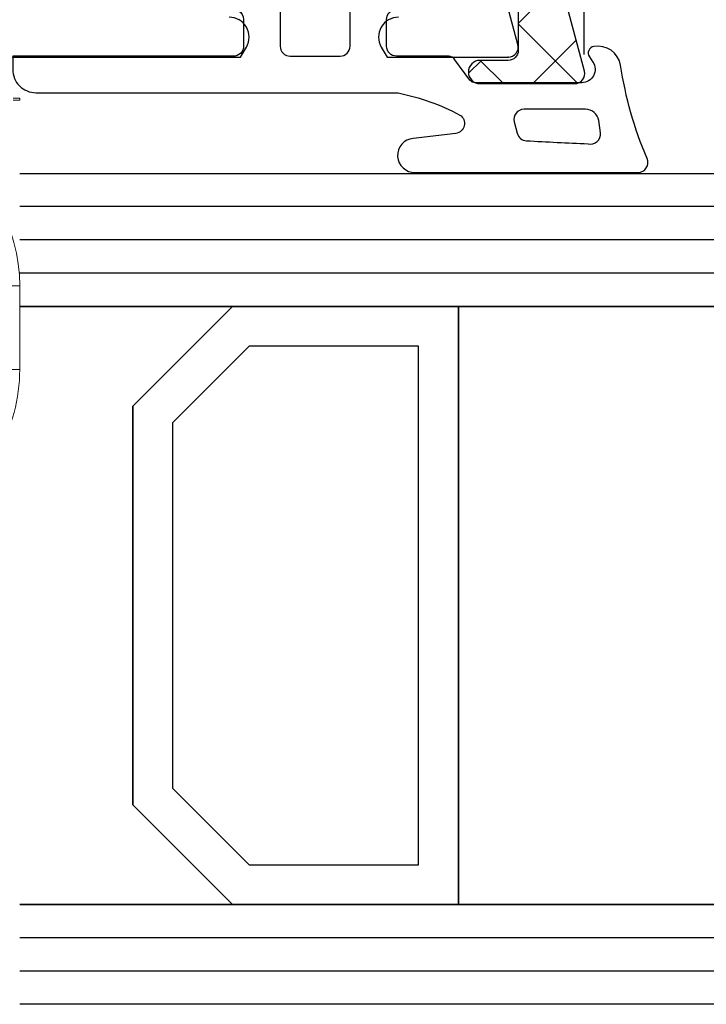
# Model space of a CAD drawing. Units: millimetres. Extents: x 30633 to 87316, y -114 to 19635.
# Drawn here: x 68122 to 68329, y 11155 to 11451 of the extents above; entities that cross this region are included whole.
import ezdxf

# ---------------------------------------------------------------- set-up
doc = ezdxf.new("R2010")
doc.units = ezdxf.units.MM
for name, color, linetype in [('AIR_1', 7, 'Continuous'), ('AIR_6', 7, 'Continuous'), ('BRIDGE_PACKER', 7, 'Continuous'), ('GLASS_GLASS_5', 7, 'Continuous'), ('GLASS_GLASS_7', 7, 'Continuous'), ('GLASS_SPACER_GASKET', 7, 'Continuous'), ('GLASS_SPACER_INSIDE_0', 7, 'Continuous'), ('GLASS_SPACER_OUTSIDE_0', 7, 'Continuous'), ('HATCH_GLASS', 7, 'Continuous'), ('ościeżnica', 30, 'Continuous'), ('P', 7, 'Continuous'), ('VEKA_GASKET_AUSSEN', 6, 'Continuous'), ('VEKA_GASKET_INNEN', 6, 'Continuous')]:
    doc.layers.add(name, color=color, linetype=linetype)
doc.styles.get("Standard").update_dxf_attribs({"font": 'arial.ttf'})
doc.dimstyles.new('główny', dxfattribs={"dimtxt": 10, "dimasz": 3, "dimexe": 1, "dimexo": 5, "dimgap": 2, "dimtad": 1, "dimdec": 1, "dimrnd": 0.05, "dimdsep": 46, "dimtxsty": 'Standard', "dimcen": 1.5, "dimclrd": 5, "dimclre": 5, "dimclrt": 1, "dimadec": 1, "dimazin": 2, "dimtfac": 1, "dimtdec": 1, "dimtofl": 0, "dimtmove": 0, "dimatfit": 3, "dimfxl": 1, "dimtolj": 1, "dimtzin": 0, "dimarcsym": 0})

# ---------------------------------------------------------------- blocks, each defined once
blk = doc.blocks.new('101290')
at = {"layer": 'ościeżnica', "lineweight": -3}
for points in [[(13.017, 47.331), (15.483, 56.534, 0.065543), (15.5, 56.663), (15.5, 64.646), (15.2, 64.82, 0.57735), (14.3, 64.3)], [(14.3, 69.4, 0.57735), (15.2, 68.88), (15.5, 69.054), (15.5, 72.7, 0.493145), (15.122, 72.99), (2.965, 69.732, 0.339454)]]:
    blk.add_lwpolyline(points, format="xyb", dxfattribs=at)
at = {"layer": 'ościeżnica'}
blk.add_point((15.5, 72.7), dxfattribs=at)
blk = doc.blocks.new('109671')
at = {"layer": 'BRIDGE_PACKER', "lineweight": 0, "ltscale": 0.001701}
blk.add_line((-84.268, 18.001), (-84.2, 18.001), dxfattribs=at)
at = {"layer": 'BRIDGE_PACKER', "lineweight": 0, "ltscale": 0.005}
for p, q in [((-84.268, 18.001), (-84.268, 17.801)), ((-84.2, 18.001), (-84.2, 17.801))]:
    blk.add_line(p, q, dxfattribs=at)
at = {"layer": 'BRIDGE_PACKER', "lineweight": 0, "ltscale": 0.062831}
blk.add_line((-78.613, 18.001), (-76.1, 18.001), dxfattribs=at)
at = {"layer": 'BRIDGE_PACKER', "lineweight": 0, "ltscale": 0.0075}
for p, q in [((-78.613, 18.001), (-78.613, 17.701)), ((-76.1, 18.001), (-76.1, 17.701))]:
    blk.add_line(p, q, dxfattribs=at)
at = {"layer": 'BRIDGE_PACKER', "lineweight": 0}
for centre, start, end in [((-78.613, 13.001), 90, 150), ((-76.1, 13.001), 60, 90)]:
    blk.add_arc(centre, 5, start, end, dxfattribs=at)
blk = doc.blocks.new('112377__1')
at = {"layer": 'VEKA_GASKET_AUSSEN', "lineweight": -3}
blk.add_lwpolyline([(3.072, -8.361), (3.072, 2.445, -0.048842), (3.081, 2.542, -0.074358), (3.744, 4.395, -0.706435), (4.296, 4.27), (4.447, 2.992, 0.971963), (5.472, 3.049), (5.472, 9.753, 0.538537), (5.053, 10.029, -0.064618), (2.247, 9.233, 0.413159), (1.682, 8.423, 0.540575), (1.99, 8.291), (2.15, 8.398, -0.598469), (2.772, 8.064), (2.772, 4.858, -0.235527), (2.692, 4.698), (2.084, 4.24, 0.286745), (1.972, 4.061), (1.972, 2.488, -0.413217), (1.672, 2.189), (0.872, 2.189, -0.363975), (0.576, 2.437), (0.487, 2.941, 0.60949), (-0.022, 3.1), (-1.654, 1.442, 0.433216), (-1.537, -1.473), (-0.075, -2.738, 0.470888), (0.381, -2.661), (0.612, -2.261, -0.267951), (0.872, -2.111), (1.672, -2.111, -0.429634), (1.971, -2.426), (1.971, -9.061), (2.372, -9.061, 0.414214)], format="xyb", close=True, dxfattribs=at)
at = {"layer": 'VEKA_GASKET_INNEN', "lineweight": -3}
for points in [[(4.608, 8.251, 0.530095), (4.28, 8.624), (3.909, 8.573, 0.369056), (3.572, 8.178), (3.572, 6.322, 0.490705), (3.947, 6.032), (4.293, 6.121, 0.325978), (4.517, 6.395, 0.003693)], [(1.972, 0.039), (1.972, 0.789, 0.414213), (1.672, 1.089), (0.519, 1.089, -0.182676), (0.188, 1.214, 0.398241), (-0.499, 1.19), (-0.941, 0.741, 0.433217), (-0.883, -0.717), (-0.395, -1.139, 0.375226), (0.263, -1.136, -0.182677), (0.594, -1.011), (1.672, -1.011, 0.414214), (1.972, -0.711)]]:
    blk.add_lwpolyline(points, format="xyb", close=True, dxfattribs=at)
blk = doc.blocks.new('104350')
at = {"layer": 'ościeżnica'}
h = blk.add_hatch(dxfattribs=at)
h.set_pattern_fill('ANSI37', color=256, scale=0.5, style=0)
h.paths.add_polyline_path([(-18.3, -67.55, 0.414214), (-18, -67.85), (-17.3, -67.85, 0.414214), (-17, -67.55), (-17, -62.65, -0.414214), (-16.7, -62.35), (-14.8, -62.35, -0.414214), (-14.5, -62.65), (-14.5, -66.55, 0.414214), (-13.2, -67.85), (-10.328, -67.85, 0.267949), (-9.289, -67.25), (-8.856, -66.5, 1), (-9.722, -66), (-10.155, -66.75, -0.267949), (-10.328, -66.85), (-13.2, -66.85, -0.414214), (-13.5, -66.55), (-13.5, -61.85, 0.414214), (-14, -61.35), (-16.7, -61.35, -0.414214), (-17, -61.05), (-17, -43.65, -0.414214), (-16.7, -43.35), (-13.8, -43.35, 0.414214), (-13.5, -43.05), (-13.5, -42.65, 0.414214), (-13.8, -42.35), (-16.7, -42.35, -0.414214), (-17, -42.05), (-17, -18.65, -0.414214), (-16.7, -18.35), (-13.8, -18.35, 0.414214), (-13.5, -18.05), (-13.5, -17.65, 0.414214), (-13.8, -17.35), (-16.7, -17.35, -0.414214), (-17, -17.05), (-17, -0.736), (-17.285, 0.879, -0.466308), (-16.3, 2.053), (-15.273, 2.053), (0.019, 6.15), (1.8, 6.15, -0.414214), (2.1, 5.85), (2.1, 5, 1), (2.8, 5), (2.8, 7.85, 0.493145), (2.422, 8.14), (-16.818, 2.984, 0.339454), (-18.3, 1.053)])
at = {"layer": 'ościeżnica', "lineweight": -3}
blk.add_lwpolyline([(-17, -42.05), (-17, -18.65, -0.414214), (-16.7, -18.35), (-13.8, -18.35, 0.414214), (-13.5, -18.05), (-13.5, -17.65, 0.414214), (-13.8, -17.35), (-16.7, -17.35, -0.414214), (-17, -17.05), (-17, -0.736), (-17.285, 0.879, -0.466308), (-16.3, 2.053), (-15.273, 2.053), (-0.006, 6.143, -0.065543), (0.046, 6.15), (1.8, 6.15, -0.414214), (2.1, 5.85), (2.1, 5, 1), (2.8, 5), (2.8, 7.85, 0.493145), (2.422, 8.14), (-16.818, 2.984, 0.339454), (-18.3, 1.053), (-18.3, -67.55, 0.414214)], format="xyb", dxfattribs=at)
blk = doc.blocks.new('*D286')
at = {"layer": 'Defpoints', "color": 0, "transparency": 16777216}
for p in [(68292.33, 11746.99), (67532.44, 11636.28), (68292.33, 11435.56)]:
    blk.add_point(p, dxfattribs=at)
at = {"layer": 'P', "color": 5, "lineweight": -2, "transparency": 16777216}
for p, q in [((67532.44, 11641.28), (67532.44, 11747.99)), ((68292.33, 11440.56), (68292.33, 11747.99))]:
    blk.add_line(p, q, dxfattribs=at)
at = {"layer": 'P', "color": 5, "linetype": 'Continuous', "lineweight": -2, "transparency": 16777216}
blk.add_line((67535.44, 11746.99), (68289.33, 11746.99), dxfattribs=at)
at = {"layer": 'P', "color": 5, "transparency": 16777216}
for points in [[(67535.44, 11747.49), (67535.44, 11746.49), (67532.44, 11746.99)], [(68289.33, 11747.49), (68289.33, 11746.49), (68292.33, 11746.99)]]:
    blk.add_solid(points, dxfattribs=at)
at = {"layer": 'P', "color": 1, "transparency": 16777216, "insert": (67912.38, 11800.05), "char_height": 100, "attachment_point": 5}
blk.add_mtext('\\A1;76', dxfattribs=at)

msp = doc.modelspace()

# ---------------------------------------------------------------- linework, layer by layer
at = {"layer": 'AIR_1', "lineweight": -3}
msp.add_line((68254.44, 11364.78), (68254.44, 11184.78), dxfattribs=at)
at = {"layer": 'AIR_6', "lineweight": -3}
for p, q in [((68122.44, 11364.78), (68492.33, 11364.78)), ((68492.33, 11184.78), (68122.44, 11184.78))]:
    msp.add_line(p, q, dxfattribs=at)
at = {"layer": 'GLASS_GLASS_5', "lineweight": -3}
for p, q in [((68122.44, 11404.78), (68492.33, 11404.78)), ((68492.33, 11364.78), (68122.44, 11364.78))]:
    msp.add_line(p, q, dxfattribs=at)
at = {"layer": 'GLASS_GLASS_7', "lineweight": -3}
msp.add_line((68122.44, 11184.78), (68492.33, 11184.78), dxfattribs=at)
at = {"layer": 'GLASS_SPACER_GASKET', "lineweight": -3}
for p, q in [((68186.44, 11364.78), (68122.44, 11364.78)), ((68156.44, 11334.78), (68186.44, 11364.78)), ((68156.44, 11214.78), (68156.44, 11334.78)), ((68186.44, 11184.78), (68156.44, 11214.78)), ((68122.44, 11184.78), (68186.44, 11184.78))]:
    msp.add_line(p, q, dxfattribs=at)
at = {"layer": 'GLASS_SPACER_INSIDE_0', "lineweight": -3}
for p, q in [((68191.44, 11352.78), (68168.44, 11329.78)), ((68242.44, 11352.78), (68191.44, 11352.78)), ((68242.44, 11196.78), (68242.44, 11352.78)), ((68168.44, 11329.78), (68168.44, 11219.78)), ((68168.44, 11219.78), (68191.44, 11196.78)), ((68191.44, 11196.78), (68242.44, 11196.78))]:
    msp.add_line(p, q, dxfattribs=at)
at = {"layer": 'GLASS_SPACER_OUTSIDE_0', "lineweight": -3}
for p, q in [((68186.44, 11364.78), (68156.44, 11334.78)), ((68254.44, 11364.78), (68186.44, 11364.78)), ((68254.44, 11184.78), (68254.44, 11364.78)), ((68156.44, 11334.78), (68156.44, 11214.78)), ((68156.44, 11214.78), (68186.44, 11184.78)), ((68186.44, 11184.78), (68254.44, 11184.78))]:
    msp.add_line(p, q, dxfattribs=at)
at = {"layer": 'HATCH_GLASS', "extrusion": (-2.22045e-16, 1, 0)}
for p, q in [((68492.33, 11394.78), (68122.44, 11394.78)), ((68492.33, 11384.78), (68122.44, 11384.78)), ((68492.33, 11374.78), (68122.44, 11374.78)), ((68492.33, 11174.78), (68122.44, 11174.78)), ((68492.33, 11164.78), (68122.44, 11164.78)), ((68492.33, 11154.78), (68122.44, 11154.78))]:
    msp.add_line(p, q, dxfattribs=at)

# ---------------------------------------------------------------- block references
at = {"xscale": 10, "yscale": 10, "zscale": 2, "rotation": 270}
for name, p in [('104350', (68210.94, 11459.78)), ('101290', (67542.44, 11594.78)), ('112377__1', (68210.94, 11459.78)), ('109671', (67942.44, 10584.78))]:
    msp.add_blockref(name, p, dxfattribs=at)

# ---------------------------------------------------------------- dimensions: what is measured, and where the dimension line sits
at = {"layer": 'P'}
dim = msp.add_linear_dim(base=(68292.33, 11746.99), p1=(67532.44, 11636.28), p2=(68292.33, 11435.56), text='76', dimstyle='główny', override={"dimtxt": 100}, dxfattribs=at)
dim.commit()
dim.dimension.update_dxf_attribs({"geometry": '*D286', "text_midpoint": (67912.38, 11800.05)})

doc.saveas('drawing.dxf')
